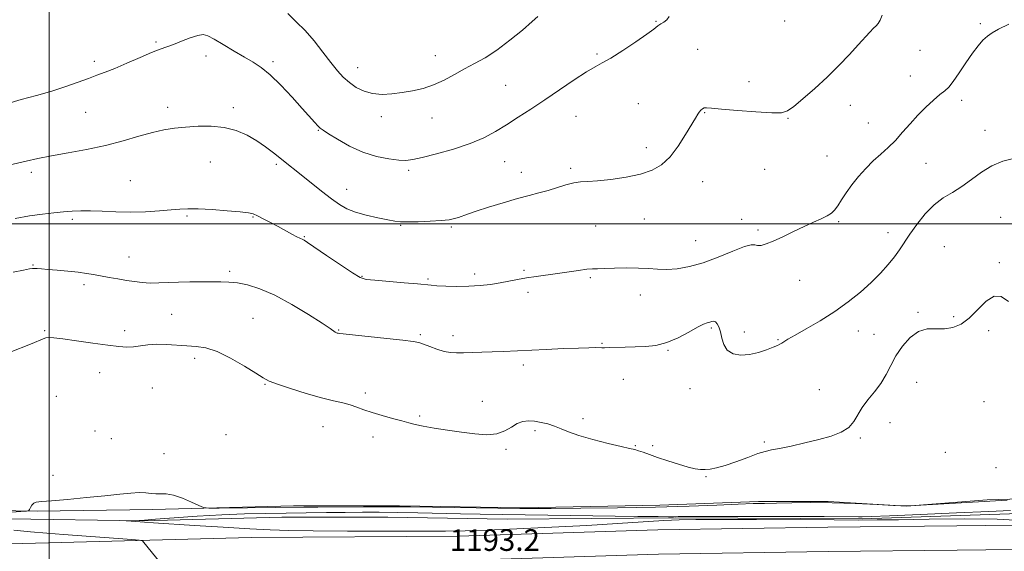
# Model space of a CAD drawing. Extents: x 2177300 to 2180200, y 359800 to 362700.
# Drawn here: x 2177989 to 2178353, y 360379 to 360576 of the extents above; entities that cross this region are included whole.
import ezdxf

# ---------------------------------------------------------------- set-up
doc = ezdxf.new("R2010")
doc.units = 0
doc.header["$MEASUREMENT"] = 0
for name, color, linetype, lineweight in [('32000', 7, 'Continuous', 0), ('DTM HARD BREAKLINE', 7, 'Continuous', 0), ('DTM SPOT ELEVATION', 2, 'Continuous', 13), ('INDEX CONTOUR', 41, 'Continuous', 13), ('INTERMEDIATE CONTOUR', 44, 'Continuous', 0), ('SPOT ELEVATION', 7, 'Continuous', 0)]:
    doc.layers.add(name, color=color, linetype=linetype, lineweight=lineweight)
doc.styles.add('Style-ITALICS', font='ITALICS.shx')

msp = doc.modelspace()

# ---------------------------------------------------------------- linework, layer by layer
at = {"layer": '32000', "flags": 128}
for points in [[(2178000, 360000), (2178000, 362500)], [(2177500, 360500), (2180000, 360500)]]:
    msp.add_lwpolyline(points, dxfattribs=at)
at = {"layer": 'DTM HARD BREAKLINE'}
for points in [[(2177813.19, 360390.04, 1201.84), (2177868.78, 360391.45, 1199.47), (2177915.03, 360393.75, 1197.71), (2177963.94, 360394.27, 1195.33), (2177995.52, 360393.87, 1193.86), (2178038.21, 360394.38, 1193.72), (2178090.24, 360395.79, 1194.48), (2178129.37, 360395.85, 1194.38), (2178174.29, 360395.03, 1194.15), (2178225.43, 360396, 1194.62), (2178261.9, 360397.39, 1194.29), (2178287.69, 360397.42, 1194.05), (2178316.6, 360395.69, 1194), (2178346.39, 360397.96, 1194.29), (2178375.66, 360398.93, 1193.87)], [(2178369.19, 360393.36, 1191.19), (2178300.26, 360391.03, 1191.71), (2178231.33, 360391.37, 1191.76), (2178169.07, 360390.83, 1190.43), (2178125.04, 360391.66, 1190.19), (2178085.91, 360391.6, 1190.67), (2178034.32, 360390.19, 1191.9), (2177984.96, 360391, 1192.71), (2177933.82, 360390.03, 1194.33), (2177872.45, 360387.72, 1196.51), (2177816.42, 360384.52, 1198.89)], [(2178377.42, 360388.95, 1191.78), (2178335.19, 360388.44, 1193.21), (2178287.58, 360387.92, 1193.4), (2178224.78, 360386.94, 1193.16), (2178150.98, 360384.6, 1192.64), (2178074.51, 360384.04, 1192.83), (2177999.71, 360382.15, 1195.01), (2177946.82, 360380.74, 1197.48), (2177881.47, 360379.75, 1200.05), (2177833.05, 360378.79, 1201.71), (2177799.67, 360378.74, 1202.37), (2177748.07, 360377.32, 1202.94), (2177691.99, 360377.24, 1204.66), (2177653.19, 360375.85, 1204.51), (2177615.99, 360374.9, 1202.99), (2177571.12, 360374.83, 1199.43), (2177532.35, 360374.33, 1196.48), (2177505.68, 360373.84, 1195.39), (2177500, 360373.782, 1195.473)], [(2178377.54, 360379.95, 1191.98), (2178335.29, 360379.44, 1193.41), (2178287.7, 360378.92, 1193.6), (2178224.99, 360377.94, 1193.36), (2178151.16, 360375.6, 1192.84), (2178074.66, 360375.04, 1193.03), (2177999.94, 360373.15, 1195.21), (2177947.01, 360371.74, 1197.68), (2177881.63, 360370.75, 1200.25), (2177833.15, 360369.79, 1201.91), (2177799.8, 360369.74, 1202.57), (2177748.2, 360368.32, 1203.14), (2177692.16, 360368.24, 1204.86), (2177653.47, 360366.85, 1204.71), (2177616.11, 360365.9, 1203.19), (2177571.19, 360365.83, 1199.63), (2177532.49, 360365.33, 1196.68), (2177505.81, 360364.84, 1195.59), (2177500, 360364.783, 1195.676)]]:
    msp.add_polyline3d(points, dxfattribs=at)
at = {"layer": 'DTM SPOT ELEVATION'}
for p in [(2178224.09, 360574.89, 1204.1), (2178271.6, 360574.96, 1203.4), (2178343.85, 360574.05, 1200.2), (2178039.44, 360567.29, 1204.2), (2178239.46, 360564.5, 1202.96), (2178057.91, 360562.06, 1203.5), (2178142.6, 360562.15, 1206.8), (2178202.27, 360562.83, 1204.2), (2178321.59, 360564.16, 1201.1), (2178016.67, 360560.14, 1204.4), (2178082.57, 360559.96, 1204.3), (2178113.94, 360557.75, 1206.7), (2178317.93, 360554.67, 1200.7), (2178168.53, 360551.27, 1204.9), (2178258.42, 360552.56, 1202.7), (2178043.73, 360543.12, 1202.5), (2178068.02, 360542.96, 1202.4), (2178217.59, 360544.44, 1203.1), (2178295.81, 360543.88, 1201.3), (2178337, 360545.64, 1199.6), (2178013.41, 360541.24, 1203.1), (2178122.61, 360539.71, 1205.5), (2178141.32, 360539.2, 1205.2), (2178194.51, 360539.76, 1203.2), (2178242.05, 360541.18, 1201.9), (2178272.77, 360538.98, 1201.9), (2178302.44, 360537.26, 1200.8), (2178099.32, 360534.56, 1203.9), (2178345.58, 360534.66, 1198.7), (2178220.53, 360528.18, 1202.5), (2178287.19, 360525.13, 1200.8), (2178059.43, 360522.85, 1201.1), (2178083.92, 360522, 1201.7), (2178168.14, 360523.08, 1203.2), (2178323.74, 360522.39, 1199.1), (2177993.34, 360519.1, 1201.6), (2178132.76, 360519.84, 1203.7), (2178174.31, 360519.08, 1202.6), (2178192.58, 360520.52, 1202.3), (2178264.25, 360520.16, 1201.5), (2178029.9, 360515.97, 1200.9), (2178241.3, 360515.66, 1201.3), (2178109.8, 360512.83, 1202.7), (2178050.86, 360502.91, 1199.8), (2178008.48, 360501.71, 1199.7), (2178075.19, 360502.61, 1199.9), (2178129.81, 360499.46, 1201.9), (2178201.81, 360499.26, 1200.9), (2178219.81, 360501.81, 1201.2), (2178255.68, 360501.69, 1200.7), (2178291.57, 360500.84, 1199.8), (2178351.39, 360502.4, 1196.8), (2178148.49, 360498.91, 1201.8), (2178261.77, 360497.79, 1200.3), (2178309.79, 360496.75, 1198.7), (2178094.15, 360495.3, 1200.1), (2178238.75, 360493.86, 1200.9), (2178330.5, 360491.56, 1196.63), (2177993.99, 360484.84, 1198.1), (2178029.5, 360487.76, 1198.8), (2178350.85, 360485.73, 1196.22), (2178066.59, 360482.51, 1198.3), (2178157.07, 360481.44, 1200.4), (2178175.32, 360482.83, 1200.2), (2178012.8, 360477.49, 1197.6), (2178115.53, 360480.58, 1200.1), (2178139.9, 360479.64, 1200.2), (2178199.78, 360480.2, 1199.8), (2178277.06, 360479.16, 1199.2), (2178176.77, 360474.73, 1199.6), (2178218.34, 360473.76, 1199.3), (2178045.21, 360466.57, 1197.1), (2178320.85, 360467.37, 1196.24), (2178075.25, 360465.1, 1196.9), (2178333.95, 360465.73, 1196.3), (2177998.29, 360460.6, 1196.1), (2178027.82, 360460.53, 1196.3), (2178106.94, 360460.77, 1198.1), (2178137.04, 360459.06, 1198.2), (2178244.55, 360461.58, 1197.8), (2178256.74, 360460.01, 1198.5), (2178298.83, 360460.42, 1197.3), (2178304.58, 360459.15, 1196.9), (2178346.91, 360460.57, 1195.6), (2178149.16, 360458.66, 1198.5), (2178204.12, 360455.9, 1198.1), (2178269.1, 360457.21, 1198.1), (2178228.48, 360453.31, 1197.9), (2178053.65, 360450.28, 1195.6), (2178018.6, 360445.06, 1195.5), (2178175.07, 360447.89, 1197.6), (2178212.03, 360442.51, 1197.3), (2178320.35, 360441.5, 1194.95), (2178038.1, 360439.31, 1195.3), (2178079.64, 360440.65, 1195.9), (2178116.68, 360437.53, 1196.4), (2178236.6, 360439.07, 1197.2), (2178284.38, 360438.71, 1196.9), (2178002.62, 360436.28, 1195.1), (2178159.95, 360434.42, 1196.6), (2178345.17, 360434.36, 1195.3), (2178136.81, 360429.02, 1196.2), (2178197.1, 360428.05, 1196.4), (2178310.48, 360426.59, 1195.3), (2178016.94, 360423.42, 1194.7), (2178101.15, 360425.04, 1195.2), (2178179.43, 360423.57, 1195.7), (2178022.98, 360420.66, 1194.8), (2178065.22, 360422.13, 1194.9), (2178119.59, 360421.29, 1195.5), (2178264.09, 360419.35, 1196.3), (2178299.51, 360420.91, 1195.8), (2178168.69, 360416.67, 1195.8), (2178216.45, 360418.02, 1196.1), (2178222.89, 360417.99, 1196.3), (2178330.96, 360415.54, 1195.4), (2178042.43, 360415.02, 1194.8), (2178349.63, 360409.9, 1195.4), (2178001.38, 360407.08, 1194.4), (2178242.48, 360406.55, 1195.9)]:
    msp.add_point(p, dxfattribs=at)
at = {"layer": 'INDEX CONTOUR'}
msp.add_polyline3d([(2177987.394, 360502.042, 1200), (2177992.685, 360502.969, 1200), (2177997.477, 360503.637, 1200), (2178001.671, 360504.089, 1200), (2178005.305, 360504.423, 1200), (2178008.489, 360504.706, 1200), (2178011.626, 360504.891, 1200), (2178015.193, 360504.906, 1200), (2178019.544, 360504.718, 1200), (2178024.551, 360504.47, 1200), (2178029.966, 360504.347, 1200), (2178035.497, 360504.482, 1200), (2178040.682, 360504.799, 1200), (2178045.017, 360505.166, 1200), (2178048.259, 360505.466, 1200), (2178051.212, 360505.625, 1200), (2178054.94, 360505.582, 1200), (2178060.107, 360505.307, 1200), (2178065.763, 360504.895, 1200), (2178070.56, 360504.475, 1200), (2178073.538, 360504.121, 1200), (2178075.308, 360503.693, 1200), (2178076.873, 360503, 1200), (2178079.022, 360501.908, 1200), (2178081.665, 360500.525, 1200), (2178084.496, 360499.016, 1200), (2178089.617, 360496.251, 1200), (2178091.451, 360495.278, 1200), (2178092.588, 360494.712, 1200), (2178093.608, 360494.266, 1200), (2178094.102, 360493.987, 1200), (2178095.324, 360493.179, 1200), (2178102.386, 360488.346, 1200), (2178107.522, 360484.853, 1200), (2178111.976, 360481.896, 1200), (2178114.827, 360480.215, 1200), (2178117.082, 360479.495, 1200), (2178120.227, 360479.16, 1200), (2178131.03, 360478.265, 1200), (2178136.018, 360477.825, 1200), (2178141.042, 360477.312, 1200), (2178143.163, 360477.152, 1200), (2178146.421, 360477.002, 1200), (2178150.538, 360476.917, 1200), (2178154.921, 360476.972, 1200), (2178159.085, 360477.225, 1200), (2178162.934, 360477.647, 1200), (2178166.482, 360478.186, 1200), (2178169.769, 360478.792, 1200), (2178172.967, 360479.419, 1200), (2178176.28, 360480.02, 1200), (2178179.866, 360480.564, 1200), (2178187.692, 360481.643, 1200), (2178195.456, 360482.828, 1200), (2178198.465, 360483.244, 1200), (2178200.566, 360483.422, 1200), (2178202.427, 360483.456, 1200), (2178204.933, 360483.485, 1200), (2178208.685, 360483.6, 1200), (2178213.165, 360483.717, 1200), (2178217.573, 360483.703, 1200), (2178221.319, 360483.486, 1200), (2178224.661, 360483.224, 1200), (2178228.065, 360483.133, 1200), (2178231.931, 360483.414, 1200), (2178236.377, 360484.212, 1200), (2178241.451, 360485.659, 1200), (2178247.047, 360487.753, 1200), (2178252.427, 360489.964, 1200), (2178256.697, 360491.627, 1200), (2178259.245, 360492.275, 1200), (2178260.598, 360492.233, 1200), (2178261.562, 360492.021, 1200), (2178262.842, 360492.09, 1200), (2178264.724, 360492.606, 1200), (2178267.39, 360493.658, 1200), (2178270.909, 360495.273, 1200), (2178274.887, 360497.183, 1200), (2178278.816, 360499.05, 1200), (2178282.266, 360500.61, 1200), (2178285.109, 360501.883, 1200), (2178287.295, 360502.962, 1200), (2178288.838, 360503.967, 1200), (2178290.012, 360505.129, 1200), (2178291.155, 360506.704, 1200), (2178292.554, 360508.875, 1200), (2178294.287, 360511.527, 1200), (2178296.38, 360514.469, 1200), (2178298.832, 360517.518, 1200), (2178301.522, 360520.519, 1200), (2178304.304, 360523.324, 1200), (2178307.055, 360525.852, 1200), (2178309.766, 360528.293, 1200), (2178312.454, 360530.906, 1200), (2178315.14, 360533.87, 1200), (2178317.88, 360537.049, 1200), (2178320.736, 360540.229, 1200), (2178323.706, 360543.203, 1200), (2178326.543, 360545.788, 1200), (2178328.937, 360547.803, 1200), (2178330.709, 360549.22, 1200), (2178332.196, 360550.595, 1200), (2178333.866, 360552.636, 1200), (2178336.048, 360555.801, 1200), (2178338.525, 360559.557, 1200), (2178340.938, 360563.121, 1200), (2178343.015, 360565.881, 1200), (2178344.813, 360567.896, 1200), (2178346.469, 360569.392, 1200), (2178348.211, 360570.63, 1200), (2178350.605, 360571.997, 1200), (2178354.306, 360573.912, 1200)], dxfattribs=at)
at = {"layer": 'INTERMEDIATE CONTOUR'}
for points in [[(2177981.913, 360521.02, 1202), (2177991.492, 360523.25, 1202), (2177995.829, 360524.209, 1202), (2178000.8, 360525.185, 1202), (2178006.939, 360526.273, 1202), (2178013.821, 360527.531, 1202), (2178020.787, 360529.01, 1202), (2178027.267, 360530.706, 1202), (2178033.072, 360532.404, 1202), (2178038.104, 360533.838, 1202), (2178042.369, 360534.812, 1202), (2178046.281, 360535.419, 1202), (2178050.356, 360535.821, 1202), (2178054.959, 360536.119, 1202), (2178059.855, 360536.143, 1202), (2178064.658, 360535.659, 1202), (2178069.056, 360534.503, 1202), (2178073.031, 360532.798, 1202), (2178076.637, 360530.736, 1202), (2178079.918, 360528.504, 1202), (2178082.871, 360526.266, 1202), (2178096.675, 360515.251, 1202), (2178100.601, 360512.136, 1202), (2178104.229, 360509.307, 1202), (2178107.166, 360507.15, 1202), (2178109.878, 360505.559, 1202), (2178113.044, 360504.305, 1202), (2178117.087, 360503.204, 1202), (2178121.393, 360502.265, 1202), (2178125.092, 360501.544, 1202), (2178127.628, 360501.079, 1202), (2178129.704, 360500.84, 1202), (2178132.34, 360500.769, 1202), (2178136.218, 360500.823, 1202), (2178140.69, 360500.982, 1202), (2178144.768, 360501.235, 1202), (2178147.705, 360501.568, 1202), (2178149.693, 360501.967, 1202), (2178151.161, 360502.42, 1202), (2178154.513, 360503.646, 1202), (2178157.607, 360504.698, 1202), (2178162.21, 360506.17, 1202), (2178167.62, 360507.826, 1202), (2178172.868, 360509.351, 1202), (2178177.218, 360510.52, 1202), (2178180.856, 360511.46, 1202), (2178184.197, 360512.387, 1202), (2178190.799, 360514.464, 1202), (2178193.709, 360515.227, 1202), (2178196.215, 360515.583, 1202), (2178198.89, 360515.729, 1202), (2178202.473, 360515.945, 1202), (2178207.416, 360516.461, 1202), (2178213.037, 360517.298, 1202), (2178218.367, 360518.422, 1202), (2178222.673, 360519.862, 1202), (2178226.154, 360521.885, 1202), (2178229.242, 360524.817, 1202), (2178232.247, 360528.779, 1202), (2178234.991, 360533.06, 1202), (2178238.599, 360539.151, 1202), (2178239.459, 360540.53, 1202), (2178240.053, 360541.367, 1202), (2178240.624, 360542.053, 1202), (2178241.234, 360542.6, 1202), (2178241.888, 360542.929, 1202), (2178242.745, 360542.98, 1202), (2178244.55, 360542.788, 1202), (2178248.194, 360542.411, 1202), (2178254.115, 360541.92, 1202), (2178260.925, 360541.443, 1202), (2178266.782, 360541.115, 1202), (2178270.388, 360541.116, 1202), (2178272.623, 360541.763, 1202), (2178274.914, 360543.405, 1202), (2178278.349, 360546.268, 1202), (2178282.668, 360550.041, 1202), (2178287.275, 360554.284, 1202), (2178291.642, 360558.585, 1202), (2178295.526, 360562.634, 1202), (2178298.757, 360566.15, 1202), (2178303.021, 360570.953, 1202), (2178304.334, 360572.362, 1202), (2178305.316, 360573.291, 1202), (2178306.096, 360574.119, 1202), (2178306.792, 360575.286, 1202), (2178307.527, 360577.132, 1202)], [(2177984.384, 360544.409, 1204), (2177989.652, 360545.953, 1204), (2177995.329, 360547.506, 1204), (2178000.949, 360549.109, 1204), (2178006.103, 360550.775, 1204), (2178010.638, 360552.39, 1204), (2178014.462, 360553.805, 1204), (2178017.61, 360554.949, 1204), (2178020.626, 360556.073, 1204), (2178024.18, 360557.5, 1204), (2178028.684, 360559.426, 1204), (2178033.52, 360561.529, 1204), (2178037.81, 360563.357, 1204), (2178040.946, 360564.595, 1204), (2178045.862, 360566.392, 1204), (2178048.88, 360567.578, 1204), (2178052.073, 360568.805, 1204), (2178054.852, 360569.717, 1204), (2178056.852, 360570.007, 1204), (2178058.621, 360569.561, 1204), (2178060.925, 360568.319, 1204), (2178064.287, 360566.306, 1204), (2178068.244, 360563.92, 1204), (2178072.088, 360561.646, 1204), (2178075.322, 360559.777, 1204), (2178078.3, 360557.83, 1204), (2178081.591, 360555.127, 1204), (2178085.554, 360551.251, 1204), (2178089.727, 360546.821, 1204), (2178093.441, 360542.717, 1204), (2178098.023, 360537.543, 1204), (2178099.213, 360536.224, 1204), (2178100.053, 360535.411, 1204), (2178101.134, 360534.634, 1204), (2178103.115, 360533.371, 1204), (2178106.462, 360531.289, 1204), (2178110.861, 360528.811, 1204), (2178115.806, 360526.547, 1204), (2178120.798, 360524.973, 1204), (2178125.375, 360524.051, 1204), (2178129.082, 360523.606, 1204), (2178131.735, 360523.505, 1204), (2178134.228, 360523.802, 1204), (2178137.728, 360524.588, 1204), (2178143.01, 360525.916, 1204), (2178149.292, 360527.671, 1204), (2178155.407, 360529.695, 1204), (2178160.474, 360531.863, 1204), (2178164.762, 360534.179, 1204), (2178168.832, 360536.68, 1204), (2178173.155, 360539.415, 1204), (2178177.87, 360542.453, 1204), (2178183.03, 360545.878, 1204), (2178193.905, 360553.314, 1204), (2178198.37, 360556.254, 1204), (2178201.554, 360558.127, 1204), (2178204.216, 360559.538, 1204), (2178207.398, 360561.334, 1204), (2178211.776, 360564.09, 1204), (2178216.589, 360567.289, 1204), (2178220.709, 360570.141, 1204), (2178223.313, 360572.05, 1204), (2178224.79, 360573.192, 1204), (2178225.839, 360573.938, 1204), (2178226.992, 360574.627, 1204), (2178228.12, 360575.487, 1204), (2178228.935, 360576.714, 1204)], [(2178088.055, 360577.804, 1206), (2178091.236, 360574.708, 1206), (2178094.456, 360571.511, 1206), (2178097.779, 360567.67, 1206), (2178101.022, 360563.547, 1206), (2178103.943, 360559.724, 1206), (2178106.391, 360556.652, 1206), (2178108.581, 360554.234, 1206), (2178110.821, 360552.239, 1206), (2178113.364, 360550.498, 1206), (2178116.241, 360549.102, 1206), (2178119.429, 360548.2, 1206), (2178122.895, 360547.894, 1206), (2178126.565, 360548.066, 1206), (2178130.359, 360548.544, 1206), (2178134.203, 360549.207, 1206), (2178138.07, 360550.13, 1206), (2178141.943, 360551.435, 1206), (2178145.803, 360553.188, 1206), (2178149.625, 360555.214, 1206), (2178153.385, 360557.283, 1206), (2178157.103, 360559.267, 1206), (2178160.986, 360561.462, 1206), (2178165.284, 360564.272, 1206), (2178170.073, 360567.892, 1206), (2178174.707, 360571.684, 1206), (2178178.367, 360574.806, 1206), (2178180.465, 360576.642, 1206)], [(2177986.738, 360482.113, 1198), (2177990.461, 360482.947, 1198), (2177992.684, 360483.415, 1198), (2177993.842, 360483.581, 1198), (2177994.604, 360483.581, 1198), (2177995.571, 360483.522, 1198), (2177997.112, 360483.404, 1198), (2177999.532, 360483.202, 1198), (2178002.973, 360482.898, 1198), (2178006.914, 360482.523, 1198), (2178010.671, 360482.116, 1198), (2178013.746, 360481.706, 1198), (2178016.396, 360481.276, 1198), (2178022.09, 360480.261, 1198), (2178025.325, 360479.695, 1198), (2178028.518, 360479.148, 1198), (2178031.487, 360478.671, 1198), (2178034.345, 360478.318, 1198), (2178037.271, 360478.147, 1198), (2178040.43, 360478.186, 1198), (2178043.902, 360478.346, 1198), (2178047.753, 360478.508, 1198), (2178051.963, 360478.581, 1198), (2178063.34, 360478.608, 1198), (2178066.304, 360478.522, 1198), (2178069.463, 360478.187, 1198), (2178073.238, 360477.436, 1198), (2178077.808, 360476.013, 1198), (2178083.289, 360473.639, 1198), (2178089.591, 360470.233, 1198), (2178095.794, 360466.492, 1198), (2178100.774, 360463.31, 1198), (2178103.719, 360461.357, 1198), (2178105.639, 360460.015, 1198), (2178106.027, 360459.798, 1198), (2178106.378, 360459.659, 1198), (2178106.696, 360459.568, 1198), (2178107.148, 360459.486, 1198), (2178108.562, 360459.321, 1198), (2178111.928, 360458.969, 1198), (2178124.617, 360457.668, 1198), (2178130.607, 360457.022, 1198), (2178134.333, 360456.549, 1198), (2178136.473, 360456.114, 1198), (2178138.22, 360455.518, 1198), (2178140.502, 360454.641, 1198), (2178143.173, 360453.67, 1198), (2178145.82, 360452.867, 1198), (2178148.16, 360452.433, 1198), (2178150.432, 360452.3, 1198), (2178153.005, 360452.336, 1198), (2178156.151, 360452.43, 1198), (2178159.755, 360452.556, 1198), (2178163.605, 360452.709, 1198), (2178167.589, 360452.882, 1198), (2178183.481, 360453.621, 1198), (2178189.881, 360453.901, 1198), (2178195.393, 360454.119, 1198), (2178199.22, 360454.233, 1198), (2178201.603, 360454.267, 1198), (2178204.037, 360454.253, 1198), (2178205.1, 360454.259, 1198), (2178206.74, 360454.295, 1198), (2178212.643, 360454.471, 1198), (2178216.344, 360454.569, 1198), (2178220.143, 360454.701, 1198), (2178224.03, 360455.122, 1198), (2178228.063, 360456.149, 1198), (2178232.217, 360457.941, 1198), (2178236.131, 360460.05, 1198), (2178239.359, 360461.875, 1198), (2178241.584, 360462.965, 1198), (2178243.005, 360463.478, 1198), (2178243.948, 360463.722, 1198), (2178244.694, 360463.926, 1198), (2178245.353, 360464.002, 1198), (2178245.987, 360463.784, 1198), (2178246.64, 360463.12, 1198), (2178247.277, 360461.933, 1198), (2178247.842, 360460.16, 1198), (2178248.349, 360457.833, 1198), (2178249.084, 360455.374, 1198), (2178250.403, 360453.288, 1198), (2178252.556, 360451.989, 1198), (2178255.373, 360451.487, 1198), (2178258.576, 360451.69, 1198), (2178261.875, 360452.464, 1198), (2178264.92, 360453.508, 1198), (2178267.345, 360454.477, 1198), (2178268.907, 360455.116, 1198), (2178269.845, 360455.526, 1198), (2178270.522, 360455.899, 1198), (2178271.328, 360456.432, 1198), (2178272.776, 360457.356, 1198), (2178275.408, 360458.906, 1198), (2178279.554, 360461.242, 1198), (2178284.685, 360464.211, 1198), (2178290.061, 360467.582, 1198), (2178295.058, 360471.145, 1198), (2178299.541, 360474.769, 1198), (2178303.499, 360478.342, 1198), (2178306.916, 360481.762, 1198), (2178309.796, 360484.955, 1198), (2178312.142, 360487.857, 1198), (2178314.025, 360490.477, 1198), (2178317.81, 360496.172, 1198), (2178320.415, 360499.84, 1198), (2178323.482, 360503.68, 1198), (2178326.793, 360507.077, 1198), (2178330.171, 360509.617, 1198), (2178333.588, 360511.666, 1198), (2178337.054, 360513.792, 1198), (2178340.591, 360516.382, 1198), (2178344.259, 360519.118, 1198), (2178348.128, 360521.502, 1198), (2178352.181, 360523.164, 1198), (2178356.059, 360524.237, 1198)], [(2177984.925, 360452.331, 1196), (2177993.661, 360455.86, 1196), (2177997.734, 360457.567, 1196), (2177998.758, 360457.897, 1196), (2177999.839, 360458.016, 1196), (2178001.668, 360457.898, 1196), (2178004.964, 360457.489, 1196), (2178010.113, 360456.779, 1196), (2178016.124, 360455.937, 1196), (2178021.672, 360455.181, 1196), (2178025.755, 360454.69, 1196), (2178028.695, 360454.494, 1196), (2178031.145, 360454.586, 1196), (2178033.665, 360454.926, 1196), (2178036.46, 360455.323, 1196), (2178039.644, 360455.556, 1196), (2178043.261, 360455.471, 1196), (2178050.797, 360454.912, 1196), (2178054.248, 360454.708, 1196), (2178057.802, 360454.188, 1196), (2178061.963, 360452.847, 1196), (2178066.986, 360450.397, 1196), (2178072.111, 360447.441, 1196), (2178076.33, 360444.797, 1196), (2178079.035, 360443.058, 1196), (2178081.211, 360441.884, 1196), (2178084.245, 360440.708, 1196), (2178089.086, 360439.12, 1196), (2178094.936, 360437.341, 1196), (2178100.562, 360435.753, 1196), (2178105.004, 360434.631, 1196), (2178108.391, 360433.833, 1196), (2178111.122, 360433.113, 1196), (2178113.593, 360432.27, 1196), (2178116.17, 360431.299, 1196), (2178119.214, 360430.238, 1196), (2178122.919, 360429.136, 1196), (2178126.812, 360428.078, 1196), (2178130.253, 360427.155, 1196), (2178132.851, 360426.428, 1196), (2178135.189, 360425.813, 1196), (2178138.103, 360425.193, 1196), (2178142.185, 360424.483, 1196), (2178147.094, 360423.721, 1196), (2178152.25, 360422.977, 1196), (2178157.142, 360422.353, 1196), (2178161.54, 360422.078, 1196), (2178165.284, 360422.41, 1196), (2178168.283, 360423.484, 1196), (2178170.717, 360424.919, 1196), (2178172.832, 360426.211, 1196), (2178174.856, 360426.959, 1196), (2178176.924, 360427.194, 1196), (2178179.151, 360427.053, 1196), (2178181.603, 360426.656, 1196), (2178184.155, 360426.047, 1196), (2178186.634, 360425.258, 1196), (2178189.001, 360424.305, 1196), (2178191.768, 360423.174, 1196), (2178195.578, 360421.842, 1196), (2178200.763, 360420.331, 1196), (2178206.388, 360418.856, 1196), (2178211.209, 360417.679, 1196), (2178214.32, 360416.973, 1196), (2178216.194, 360416.559, 1196), (2178217.643, 360416.172, 1196), (2178219.375, 360415.589, 1196), (2178221.662, 360414.765, 1196), (2178224.669, 360413.699, 1196), (2178228.422, 360412.431, 1196), (2178232.402, 360411.16, 1196), (2178235.95, 360410.126, 1196), (2178238.589, 360409.509, 1196), (2178240.555, 360409.25, 1196), (2178242.263, 360409.228, 1196), (2178244.111, 360409.371, 1196), (2178246.434, 360409.801, 1196), (2178249.553, 360410.687, 1196), (2178253.595, 360412.099, 1196), (2178257.919, 360413.705, 1196), (2178261.695, 360415.078, 1196), (2178264.399, 360415.917, 1196), (2178266.725, 360416.444, 1196), (2178269.675, 360417.01, 1196), (2178273.953, 360417.886, 1196), (2178279.067, 360419.021, 1196), (2178284.227, 360420.286, 1196), (2178288.761, 360421.597, 1196), (2178292.462, 360423.051, 1196), (2178295.24, 360424.794, 1196), (2178297.117, 360426.928, 1196), (2178300.149, 360432.092, 1196), (2178302.3, 360434.94, 1196), (2178304.752, 360437.922, 1196), (2178307.086, 360441.039, 1196), (2178309.008, 360444.294, 1196), (2178310.752, 360447.69, 1196), (2178312.682, 360451.235, 1196), (2178315.076, 360454.838, 1196), (2178317.884, 360458.035, 1196), (2178320.969, 360460.263, 1196), (2178324.2, 360461.173, 1196), (2178327.467, 360461.264, 1196), (2178330.662, 360461.243, 1196), (2178333.716, 360461.732, 1196), (2178336.703, 360462.993, 1196), (2178339.733, 360465.204, 1196), (2178345.981, 360471.395, 1196), (2178348.901, 360473.285, 1196), (2178351.558, 360473.135, 1196), (2178354.292, 360471.31, 1196)], [(2177972.532, 360392.429, 1194), (2177989.529, 360393.692, 1194), (2177991.637, 360393.865, 1194), (2177992.475, 360394.069, 1194), (2177992.759, 360394.477, 1194), (2177993.089, 360395.194, 1194), (2177993.585, 360396.036, 1194), (2177994.254, 360396.75, 1194), (2177995.228, 360397.158, 1194), (2177997.167, 360397.399, 1194), (2178000.867, 360397.685, 1194), (2178006.75, 360398.179, 1194), (2178013.788, 360398.816, 1194), (2178020.58, 360399.488, 1194), (2178026.015, 360400.082, 1194), (2178030.126, 360400.51, 1194), (2178033.232, 360400.686, 1194), (2178035.639, 360400.572, 1194), (2178037.599, 360400.334, 1194), (2178039.349, 360400.18, 1194), (2178041.135, 360400.23, 1194), (2178043.217, 360400.21, 1194), (2178045.86, 360399.748, 1194), (2178049.161, 360398.62, 1194), (2178052.542, 360397.176, 1194), (2178055.252, 360395.91, 1194), (2178056.948, 360395.201, 1194), (2178058.896, 360394.955, 1194), (2178062.765, 360394.961, 1194), (2178093.982, 360395.308, 1194), (2178099.201, 360395.341, 1194), (2178116.038, 360395.411, 1194), (2178123.872, 360395.429, 1194), (2178129.095, 360395.421, 1194), (2178133.407, 360395.38, 1194), (2178173.789, 360394.864, 1194), (2178178.602, 360394.836, 1194), (2178185.378, 360394.843, 1194), (2178196.268, 360394.888, 1194), (2178209.86, 360395.007, 1194), (2178223.85, 360395.248, 1194), (2178236.277, 360395.628, 1194), (2178246.549, 360396.056, 1194), (2178254.417, 360396.412, 1194), (2178259.908, 360396.61, 1194), (2178264.147, 360396.704, 1194), (2178268.534, 360396.781, 1194), (2178274.191, 360396.896, 1194), (2178281.136, 360396.976, 1194), (2178289.108, 360396.916, 1194), (2178297.669, 360396.653, 1194), (2178305.681, 360396.286, 1194), (2178311.826, 360395.956, 1194), (2178315.383, 360395.78, 1194), (2178318, 360395.791, 1194), (2178321.92, 360395.997, 1194), (2178353.753, 360397.853, 1194)], [(2178358.945, 360390.398, 1192), (2178350.027, 360390.824, 1192), (2178337.981, 360390.94, 1192), (2178324.946, 360390.835, 1192), (2178313.616, 360390.667, 1192), (2178305.687, 360390.562, 1192), (2178298.856, 360390.532, 1192), (2178289.819, 360390.562, 1192), (2178261.191, 360390.714, 1192), (2178247.756, 360390.761, 1192), (2178238.75, 360390.739, 1192), (2178232.654, 360390.605, 1192), (2178226.916, 360390.317, 1192), (2178209.906, 360389.246, 1192), (2178198.477, 360388.564, 1192), (2178185.568, 360387.87, 1192), (2178172.708, 360387.242, 1192), (2178161.698, 360386.776, 1192), (2178153.579, 360386.527, 1192), (2178146.348, 360386.443, 1192), (2178137.238, 360386.436, 1192), (2178124.465, 360386.443, 1192), (2178110.163, 360386.464, 1192), (2178097.447, 360386.522, 1192), (2178088.473, 360386.644, 1192), (2178081.568, 360386.881, 1192), (2178074.1, 360387.291, 1192), (2178064.27, 360387.895, 1192), (2178053.6, 360388.573, 1192), (2178038.552, 360389.555, 1192), (2178028.498, 360390.273, 1192), (2178028.46, 360390.292, 1192), (2178033.152, 360390.404, 1192), (2178035.192, 360390.522, 1192), (2178039.264, 360390.812, 1192), (2178046.076, 360391.321, 1192), (2178054.685, 360391.924, 1192), (2178063.732, 360392.455, 1192), (2178072.143, 360392.79, 1192), (2178079.964, 360392.97, 1192), (2178102.401, 360393.276, 1192), (2178109.294, 360393.357, 1192), (2178115.621, 360393.407, 1192), (2178121.839, 360393.411, 1192), (2178128.548, 360393.351, 1192), (2178136.137, 360393.223, 1192), (2178151.892, 360392.896, 1192), (2178159.094, 360392.768, 1192), (2178217.419, 360391.885, 1192), (2178224.911, 360391.789, 1192), (2178228.697, 360391.765, 1192), (2178230.529, 360391.785, 1192), (2178232.236, 360391.825, 1192), (2178235.967, 360391.863, 1192), (2178243.95, 360391.878, 1192), (2178257.319, 360391.858, 1192), (2178286.121, 360391.79, 1192), (2178298.848, 360391.775, 1192), (2178300.252, 360391.756, 1192), (2178303.5, 360391.816, 1192), (2178310.343, 360392.056, 1192), (2178321.675, 360392.541, 1192), (2178334.995, 360393.151, 1192), (2178346.947, 360393.718, 1192), (2178354.991, 360394.115, 1192)], [(2178040.835, 360374.92, 1194), (2178034.961, 360382.275, 1194), (2178034.397, 360382.814, 1194), (2178033.231, 360383.084, 1194), (2178030.463, 360383.315, 1194), (2178005.32, 360385.169, 1194), (2177999.131, 360385.654, 1194), (2177993.088, 360386.189, 1194), (2177986.921, 360386.81, 1194)]]:
    msp.add_polyline3d(points, dxfattribs=at)

# ---------------------------------------------------------------- texts
at = {"layer": 'SPOT ELEVATION', "style": 'Style-ITALICS'}
msp.add_text('1193.2', height=8, dxfattribs=at).set_placement((2178147.88, 360379.14, 1193.2))

doc.saveas('drawing.dxf')
